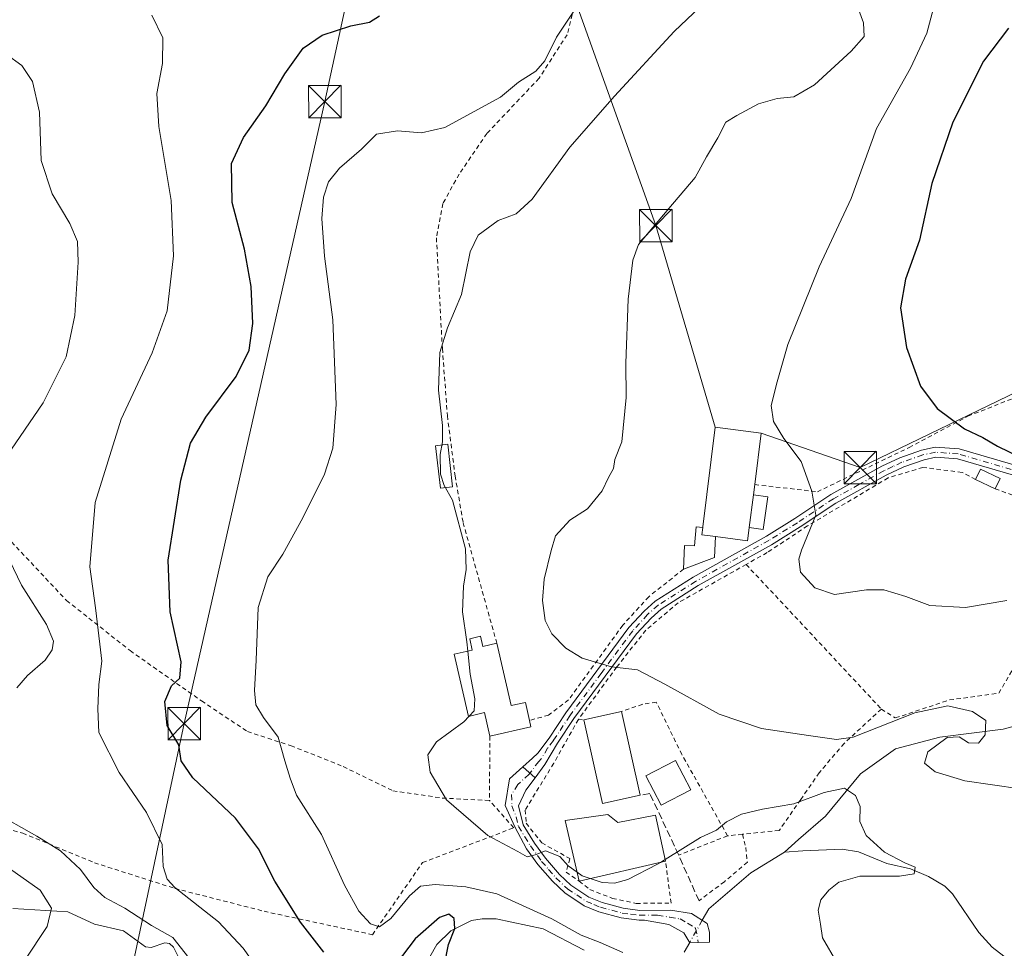
# Model space of a CAD drawing. Units: metres. Extents: x 613425 to 616851, y 4780268 to 4782644.
# Drawn here: x 615435 to 615662, y 4780382 to 4780597 of the extents above; entities that cross this region are included whole.
import ezdxf

# ---------------------------------------------------------------- set-up
doc = ezdxf.new("R2010")
doc.units = ezdxf.units.M
doc.header["$MEASUREMENT"] = 0
for name, pattern in [('DGN Style 2', [1.6480167562047852, 0.988810053722871, -0.6592067024819142]), ('DGN Style 3', [2.307223458686699, 1.648016756204785, -0.6592067024819142]), ('DGN Style 4', [2.6384748266838614, 1.318413404963828, -0.6592067024819142, 0.001648016756204785, -0.6592067024819142])]:
    doc.linetypes.add(name, pattern=pattern)
for name, color, linetype, lineweight in [('Alambrada', 7, 'DGN Style 2', 0), ('Camino Cxs', 7, 'Continuous', 0), ('Camino eje', 30, 'DGN Style 4', 13), ('Corriente natural lineal', 142, 'Continuous', 13), ('Corriente natural lineal oculto', 9, 'DGN Style 4', 13), ('Curva de nivel maestra', 30, 'Continuous', 30), ('Curva de nivel normal', 30, 'Continuous', 0), ('Edificación Cxs', 1, 'Continuous', 13), ('Edificación ligera Cxs', 1, 'Continuous', 0), ('Entidad de ámbito territorial', 7, 'Continuous', 0), ('Estanque Cxs', 5, 'Continuous', 0), ('Muro lineal', 1, 'DGN Style 3', 13), ('Pista no pavimentada Cxs', 111, 'Continuous', 0), ('Pista no pavimentada eje', 91, 'DGN Style 4', 0), ('Tendido', 6, 'Continuous', 0), ('Torre de tendido puntual', 7, 'Continuous', 0), ('Valla', 7, 'DGN Style 2', 0)]:
    doc.layers.add(name, color=color, linetype=linetype, lineweight=lineweight)

# ---------------------------------------------------------------- blocks, each defined once
blk = doc.blocks.new('5TTEND')
at = {"layer": 'Entidad de ámbito territorial', "color": 7, "linetype": 'Continuous', "lineweight": 0}
for p, q in [((-0.375, 0.3754), (0.375, -0.3746)), ((0.3720000000000001, 0.3784000000000001), (-0.3720000000000001, -0.3776))]:
    blk.add_line(p, q, dxfattribs=at)
at = {"layer": 'Entidad de ámbito territorial', "color": 7, "linetype": 'Continuous', "lineweight": 0, "flags": 128}
blk.add_lwpolyline([(-0.375, -0.3746), (0.375, -0.3746), (0.375, 0.3754), (-0.375, 0.3754), (-0.3720000000000001, -0.3776)], dxfattribs=at)

msp = doc.modelspace()

# ---------------------------------------------------------------- linework, layer by layer
at = {"layer": 'Alambrada', "color": 7, "linetype": 'DGN Style 2', "lineweight": 0, "extrusion": (-0.7281515661699378, -0.6839332998293668, 0.04506149208337734), "elevation": -3717751.920523878, "flags": 128}
msp.add_lwpolyline([(-3062987.509791552, 168217.649790606), (-3062970.176900329, 168217.4489866323), (-3062941.699033317, 168215.4162217804)], dxfattribs=at)
at = {"layer": 'Alambrada', "color": 7, "linetype": 'DGN Style 2', "lineweight": 0, "extrusion": (-0.1854815606533094, 0.01752581685817321, 0.9824914434238431), "elevation": -29889.58921961029, "flags": 128}
msp.add_lwpolyline([(-4817142.576168841, 160382.0127153354), (-4817142.576168841, 160383.3111049577)], dxfattribs=at)
at = {"layer": 'Alambrada', "color": 7, "linetype": 'DGN Style 2', "lineweight": 0, "extrusion": (-0.001478179818236607, -0.1835406606279117, 0.9830110075073905), "elevation": -877807.3205744694, "flags": 128}
msp.add_lwpolyline([(577024.6300992315, 4704031.576484561), (577024.6300992315, 4704016.418482157)], dxfattribs=at)
at = {"layer": 'Alambrada', "color": 7, "linetype": 'DGN Style 2', "lineweight": 0, "extrusion": (0.5080152391307107, 0.1997056372498141, 0.8378771838769763), "elevation": 1267835.306987807, "flags": 128}
msp.add_lwpolyline([(4223769.414199572, -1945155.231150256), (4223769.414199572, -1945140.714392325)], dxfattribs=at)
at = {"layer": 'Alambrada', "color": 7, "linetype": 'DGN Style 2', "lineweight": 0, "extrusion": (0.2561481032822309, 0.02747095611671205, 0.9662471194031832), "elevation": 289499.718642925, "flags": 128}
msp.add_lwpolyline([(4687507.11882604, -1083853.316323262), (4687507.11882604, -1083849.725333146)], dxfattribs=at)
at = {"layer": 'Alambrada', "color": 7, "linetype": 'DGN Style 2', "lineweight": 0}
for points in [[(615604.7100999998, 4780489.4001, 522.9615000000049), (615619.2100999998, 4780487.720100001, 520.3377999999939), (615640.4200999998, 4780497.970100001, 525.1021000000037), (615654.0100999996, 4780505.220100001, 530.8029999999999), (615670.2600999996, 4780511.590100001, 534.3319000000047), (615689.7801000001, 4780517.6801, 550.0350999999937), (615689.4401000004, 4780538.970100001, 543.4311000000016), (615691.2401000002, 4780551.2501, 544.3515000000043), (615698.0100999996, 4780565.050100001, 547.0056999999942), (615705.3300999999, 4780590.2501, 547.167100000006), (615709.6101000002, 4780618.030099999, 543.7314999999944), (615681.4200999998, 4780621.8101, 532.9330999999949), (615664.8901000004, 4780623.7601, 527.9787000000069)], [(615565.3501000004, 4780609.360099999, 519.0564000000013), (615561.3201000001, 4780593.520099999, 510.6140000000014), (615554.8201000001, 4780583.4301, 509.8407000000007), (615542.7600999996, 4780570.6601, 510.6496999999945), (615536.3300999999, 4780561.2601, 513.0788999999932), (615532.5500999996, 4780554.420100001, 510.1910000000062), (615531.0701000001, 4780546.5001, 512.9904999999999), (615532.4501, 4780520.9001, 510.641499999998), (615533.6201, 4780505.3301, 511.3307000000059), (615535.3901000004, 4780491.4101, 511.9900999999954), (615537.2600999996, 4780480.5601, 511.6915000000009), (615545.0500999996, 4780452.690099999, 512.7655999999988)], [(615394.3701, 4780586.690099999, 495.078800000003), (615389.3201000001, 4780569.140100001, 486.5593999999983), (615384.7100999998, 4780560.9301, 477.2168999999994), (615377.3000999996, 4780547.2601, 477.6779999999999), (615381.1501000002, 4780543.350099999, 478.5676999999997), (615388.6700999998, 4780533.9001, 481.7926000000007), (615399.6700999998, 4780518.460100001, 484.5265000000073), (615412.9101, 4780500.9901, 487.1266000000033), (615421.1401000004, 4780491.630100001, 489.0660000000062), (615432.7801000001, 4780476.130100001, 492.0773000000045), (615445.5100999996, 4780462.5601, 497.8448999999965), (615460.1901000004, 4780450.970100001, 504.1364999999933), (615476.7301000003, 4780439.340100001, 504.595100000006), (615487.3400999998, 4780432.2401, 505.1012999999948), (615497.4401000004, 4780428.950099999, 506.4548999999971), (615509.5100999996, 4780424.130100001, 507.6679000000004), (615521.0100999996, 4780418.520099999, 508.8251000000019), (615532.4301000005, 4780416.840100001, 510.2866000000067), (615543.3400999998, 4780416.270099999, 512.0222000000067)], [(615655.8201000001, 4780490.540100001, 523.6297999999952), (615652.6801000005, 4780492.210100001, 523.6765000000014), (615643.6201, 4780493.380100001, 524.6071999999986), (615635.5500999996, 4780490.9301, 522.3371000000043), (615616.9200999998, 4780479.8201, 520.2482000000019), (615607.5701000001, 4780473.640100001, 519.5954999999958), (615602.7200999996, 4780470.9001, 519.3280999999988)], [(615660.3501000004, 4780488.4301, 524.118100000007), (615667.3701, 4780485.850099999, 525.9118000000017), (615671.8501000004, 4780484.190099999, 525.2393000000011), (615672.5301000001, 4780478.720100001, 524.648000000001)], [(615634.0100999996, 4780437.440099999, 517.0967999999993), (615637.2401000002, 4780435.380100001, 517.3372999999992), (615649.7600999996, 4780439.550100001, 518.2081000000035), (615661.1901000004, 4780441.120100001, 520.7860999999976), (615666.0100999996, 4780449.4101, 519.7891999999993), (615670.6201, 4780460.970100001, 519.9354000000021), (615671.9700999996, 4780471.170100001, 521.3411000000051), (615672.5301000001, 4780478.720100001, 524.648000000001)], [(615602.7200999996, 4780470.9001, 519.3280999999988), (615587.0201000003, 4780462.050100001, 517.8689000000013), (615579.5301000001, 4780455.700099999, 516.8233000000037), (615572.7901, 4780447.1801, 515.2504999999946), (615563.9200999998, 4780435.040100001, 514.1401999999945)], [(615588.2401000002, 4780469.800100001, 518.9297999999981), (615580.1901000004, 4780463.4301, 517.3080000000045), (615574.1901000004, 4780456.840100001, 516.5861000000004), (615561.6501000002, 4780439.5601, 513.857799999998), (615557.0301000001, 4780436.050100001, 513.0648999999976), (615552.6101000002, 4780434.790100001, 512.8068000000058)], [(615598.4401000004, 4780408.100099999, 510.1848999999929), (615587.8701, 4780426.9001, 513.6634000000049), (615581.9401000004, 4780439.020099999, 514.5424000000058), (615578.8000999996, 4780438.540100001, 514.3173999999999), (615573.9200999998, 4780436.880100001, 514.1508000000031)], [(615634.0100999996, 4780437.440099999, 517.0967999999993), (615625.4001000002, 4780429.5001, 515.0810000000056), (615619.6401000004, 4780422.710100001, 512.6327000000019), (615615.3501000004, 4780416.5001, 516.1006999999954), (615610.3701, 4780409.340100001, 513.6144999999962), (615601.8901000004, 4780408.470100001, 509.2597999999998)], [(615563.9200999998, 4780435.040100001, 514.1401999999945), (615558.2100999998, 4780424.890100001, 513.781799999997), (615551.6001000004, 4780414.0701, 512.2078000000038), (615551.8601000002, 4780411.020099999, 512.2942000000039), (615555.4401000004, 4780406.470100001, 512.0794000000024), (615561.9401000004, 4780402.8201, 514.645399999994), (615561.0601000005, 4780399.6801, 515.0956000000006), (615564.1001000004, 4780397.600099999, 516.8702000000048)], [(615407.6700999998, 4780415.9901, 489.192200000005), (615435.3601000002, 4780408.7301, 490.5849000000017), (615451.9501, 4780401.880100001, 494.0237999999954), (615470.5800999999, 4780395.9101, 495.2026999999944), (615491.1901000004, 4780390.640100001, 499.903999999995), (615516.2801000001, 4780385.220100001, 504.8957999999984), (615527.8501000004, 4780401.9001, 507.430600000007), (615548.9600999998, 4780409.960100001, 512.7133000000031), (615543.3400999998, 4780416.270099999, 512.0222000000067)], [(615601.8901000004, 4780408.470100001, 509.2597999999998), (615602.6501000002, 4780405.420100001, 508.4373999999953), (615603.0100999996, 4780402.0001, 507.7599999999948), (615597.6901000004, 4780397.4801, 507.3822999999975), (615591.8300999999, 4780393.050100001, 508.2277999999933)]]:
    msp.add_polyline3d(points, dxfattribs=at)
at = {"layer": 'Camino Cxs', "color": 7, "linetype": 'Continuous', "lineweight": 0, "extrusion": (-0.050488774106429, 0.04589694549683799, 0.9976694613364139), "elevation": 188839.8538653057, "flags": 128}
msp.add_lwpolyline([(-3951349.880647944, -2753635.834747967), (-3951349.880647944, -2753639.680434304)], dxfattribs=at)
at = {"layer": 'Camino Cxs', "color": 7, "linetype": 'Continuous', "lineweight": 0}
msp.add_polyline3d([(615553.9101, 4780421.5087, 512.8659999999945), (615551.7901, 4780418.640100001, 512.4426999999996), (615550.1001000004, 4780415.0101, 512.0984999999928), (615551.1300999997, 4780410.630100001, 512.3729000000021), (615553.7701000003, 4780406.380100001, 512.1024000000034), (615556.3000999996, 4780402.9001, 511.7597999999998), (615559.5401, 4780399.140100001, 514.1558999999979), (615562.1700999998, 4780396.6801, 515.9407999999967), (615566.3400999998, 4780393.920100001, 515.3788999999961), (615569.4001000002, 4780392.640100001, 517.0304000000033), (615574.2600999996, 4780391.350099999, 517.4189999999944), (615578.1401000004, 4780390.850099999, 516.619399999996), (615585.2500999998, 4780390.9101, 513.1845999999932), (615590.0500999996, 4780390.140100001, 508.6144000000059), (615593.7401000002, 4780387.840100001, 507.1272999999928), (615594.2401000002, 4780385.800100001, 507.1083000000072), (615594.2401000002, 4780383.4801, 507.0899999999965), (615591.6633000001, 4780383.426899999, 506.9707999999956), (615589.7401000002, 4780383.3301, 506.946299999996), (615588.3400999998, 4780385.6501, 507.5148999999947), (615584.8800999997, 4780387.5701, 509.3910000000033), (615579.2401000002, 4780388.600099999, 512.3850999999995), (615578.0100999996, 4780388.590100001, 512.3984000000055), (615573.8201000001, 4780389.120100001, 513.4986999999965), (615568.6700999998, 4780390.4901, 513.4907999999997), (615565.2701000003, 4780391.920100001, 513.3062999999966), (615560.7600999996, 4780394.9001, 513.226999999999), (615557.9001000002, 4780397.5701, 513.295100000003), (615554.5301000001, 4780401.4901, 511.249100000001), (615551.8901000004, 4780405.120100001, 511.9091999999946), (615549.1948999995, 4780410.194900001, 512.6153999999951), (615547.0100999996, 4780415.120100001, 511.8264000000054), (615547.9700999996, 4780421.3201, 512.1184999999969), (615551.0711000003, 4780424.089500001, 512.6036000000023)], close=True, dxfattribs=at)
msp.add_polyline3d([(615553.9101, 4780421.5087, 512.8659999999945), (615551.7901, 4780418.640100001, 512.4426999999996), (615550.1001000004, 4780415.0101, 512.0984999999928), (615551.1300999997, 4780410.630100001, 512.3729000000021), (615553.7701000003, 4780406.380100001, 512.1024000000034), (615556.3000999996, 4780402.9001, 511.7597999999998), (615559.5401, 4780399.140100001, 514.1558999999979), (615562.1700999998, 4780396.6801, 515.9407999999967), (615566.3400999998, 4780393.920100001, 515.3788999999961), (615569.4001000002, 4780392.640100001, 517.0304000000033), (615574.2600999996, 4780391.350099999, 517.4189999999944), (615578.1401000004, 4780390.850099999, 516.619399999996), (615585.2500999998, 4780390.9101, 513.1845999999932), (615590.0500999996, 4780390.140100001, 508.6144000000059), (615593.7401000002, 4780387.840100001, 507.1272999999928), (615594.2401000002, 4780385.800100001, 507.1083000000072), (615594.2401000002, 4780383.4801, 507.0899999999965), (615591.6633000001, 4780383.426899999, 506.9707999999956), (615589.7401000002, 4780383.3301, 506.946299999996), (615588.3400999998, 4780385.6501, 507.5148999999947), (615584.8800999997, 4780387.5701, 509.3910000000033), (615579.2401000002, 4780388.600099999, 512.3850999999995), (615578.0100999996, 4780388.590100001, 512.3984000000055), (615573.8201000001, 4780389.120100001, 513.4986999999965), (615568.6700999998, 4780390.4901, 513.4907999999997), (615565.2701000003, 4780391.920100001, 513.3062999999966), (615560.7600999996, 4780394.9001, 513.226999999999), (615557.9001000002, 4780397.5701, 513.295100000003), (615554.5301000001, 4780401.4901, 511.249100000001), (615551.8901000004, 4780405.120100001, 511.9091999999946), (615549.1948999995, 4780410.194900001, 512.6153999999951), (615547.0100999996, 4780415.120100001, 511.8264000000054), (615547.9700999996, 4780421.3201, 512.1184999999969), (615551.0711000003, 4780424.089500001, 512.6036000000023)], dxfattribs=at)
at = {"layer": 'Camino eje', "color": 30, "linetype": 'DGN Style 4', "lineweight": 13}
msp.add_polyline3d([(615552.7172999998, 4780422.5931, 512.6836000000039), (615552.5450999998, 4780422.360099999, 512.6447999999946), (615549.8800999997, 4780419.9801, 512.2734000000055), (615548.4833000004, 4780417.664100001, 512.0228000000062), (615548.5551000005, 4780415.065099999, 511.9380999999995), (615549.5351, 4780412.485099999, 511.9413999999961), (615550.0500999996, 4780410.295100001, 512.5139000000054), (615551.5100999996, 4780407.8751, 512.6943000000028), (615552.8300999999, 4780405.7501, 511.9573999999994), (615555.4151, 4780402.1951, 511.5535999999993), (615557.0351, 4780400.315099999, 512.1892999999982), (615558.7200999996, 4780398.3551, 513.7497000000003), (615561.4650999998, 4780395.790100001, 514.5595999999932), (615563.5500999996, 4780394.4101, 514.4045000000042), (615565.8051000005, 4780392.920100001, 514.6420000000071), (615567.5050999997, 4780392.2051, 515.2308000000048), (615569.0351, 4780391.565099999, 515.3450000000012), (615574.0401, 4780390.235099999, 515.4499000000069), (615575.9801000003, 4780389.985099999, 515.0255999999936), (615578.0751, 4780389.720100001, 514.5103999999993), (615582.2451, 4780389.755100001, 514.3711000000039), (615585.0651000004, 4780389.2401, 511.354800000001), (615587.4650999998, 4780388.8551, 509.1312999999937), (615589.1951000001, 4780387.895099999, 507.9863000000041), (615591.0401, 4780386.745100001, 507.3162000000011), (615591.6633000001, 4780383.426899999, 506.9707999999956)], dxfattribs=at)
at = {"layer": 'Corriente natural lineal', "color": 142, "linetype": 'Continuous', "lineweight": 13}
for points in [[(615741.6808000002, 4780464.800200001, 527.4063000000025), (615733.7200999996, 4780467.140100001, 525.5078000000067), (615722.8400999998, 4780459.8101, 522.3524000000034), (615706.1201, 4780449.090100001, 519.8439000000071), (615693.9901000002, 4780444.590100001, 519.0458999999975), (615682.3000999996, 4780438.270099999, 518.7902999999933), (615662.1801000005, 4780432.7601, 515.8086000000039), (615647.5500999996, 4780430.9101, 514.2991000000038), (615637.3101000005, 4780428.2501, 513.2936999999947), (615629.1601, 4780422.460100001, 511.8263000000007), (615621.0601000005, 4780412.630100001, 509.3325999999943), (615614.8701, 4780407.220100001, 508.6915000000009), (615611.5701000001, 4780404.3301, 508.3120999999956)], [(615611.5701000001, 4780404.3301, 508.3120999999956), (615603.8300999999, 4780399.530099999, 507.8349000000017), (615594.0900999998, 4780391.200099999, 507.4842999999965), (615592.5888, 4780388.557700001, 507.3730000000069)], [(615669.0378999999, 4780375.106699999, 515.2329000000027), (615659.6642000005, 4780382.350600001, 512.6978999999993), (615656.5414000005, 4780385.747099999, 512.0769), (615650.4732999997, 4780394.704800001, 511.0265000000073), (615648.6743999999, 4780396.4703, 510.8049000000028), (615644.8803000003, 4780398.668099999, 510.5724000000046), (615640.7796999998, 4780400.4253, 510.4731000000029), (615635.3019000003, 4780401.724300001, 510.125199999995), (615628.7323000003, 4780404.408199999, 509.4226000000053), (615624.9617999997, 4780405.002599999, 509.0090000000055), (615615.8326000003, 4780404.66, 508.4838000000018), (615611.5701000001, 4780404.3301, 508.3120999999956)], [(615472.1390000005, 4780378.623400001, 487.9980000000069), (615470.2768999999, 4780382.336999999, 489.1312000000034), (615469.3471999997, 4780383.178400001, 489.2896999999939), (615468.2224000003, 4780383.332699999, 489.011599999998), (615465.0763999998, 4780382.251800001, 487.6582999999956), (615463.7717000004, 4780382.412900001, 487.4247000000032), (615458.6754999999, 4780386.1304, 487.8203000000067), (615451.9645999996, 4780387.639599999, 486.7102000000014), (615445.8053000001, 4780390.5119, 485.9081000000006), (615433.1133000003, 4780391.312899999, 482.5090000000055)], [(615565.2805000005, 4780381.601700001, 504.9150999999983), (615555.7948000003, 4780386.5363, 504.2609999999986), (615544.8669999996, 4780388.860400001, 502.4836000000069), (615541.6744999997, 4780388.919500001, 501.9182000000001), (615539.2029999997, 4780388.4932, 501.366599999994), (615534.3925999999, 4780386.1173, 500.3773999999976), (615531.1607999997, 4780382.984099999, 499.4043999999994), (615529.5846999995, 4780380.125700001, 498.7868000000017)], [(615589.6776000002, 4780383.433700001, 506.9012999999978), (615588.3800999997, 4780381.1501, 506.6015000000043)]]:
    msp.add_polyline3d(points, dxfattribs=at)
at = {"layer": 'Corriente natural lineal oculto', "color": 9, "linetype": 'DGN Style 4', "lineweight": 13, "extrusion": (-0.03941310475277071, -0.06937096343769335, 0.9968120568118513), "elevation": -355376.8195178773, "flags": 128}
msp.add_lwpolyline([(-1826218.221972605, 4446313.481670689), (-1826218.221972605, 4446307.569567651)], dxfattribs=at)
at = {"layer": 'Curva de nivel maestra', "color": 30, "linetype": 'Continuous', "lineweight": 30, "flags": 128}
for points, elevation in [([(615505, 4780381.200099999), (615499.6100000005, 4780388.0801), (615493.6699999999, 4780397.5801), (615489.9199999999, 4780405.100099999), (615484.6200000001, 4780412.190099999), (615474.7199999997, 4780421.5001), (615472.04, 4780425.4901), (615471.4500000002, 4780429.1801), (615468.75, 4780433.670100001), (615468.25, 4780439.1601), (615469.75, 4780442.800100001), (615471.7199999997, 4780444.5601), (615472.0599999996, 4780448.340100001), (615469.4600000001, 4780459.9801), (615469.0199999996, 4780471.9001), (615471.9699999997, 4780490.450099999), (615474.2000000002, 4780499.0001), (615477.7300000006, 4780504.9901), (615484.7199999997, 4780514.4101), (615487.7400000002, 4780520.540100001), (615488.5800000001, 4780526.6801), (615488.2400000002, 4780535.2501), (615486.6500000004, 4780543.880100001), (615483.8099999996, 4780554.690099999), (615483.6600000003, 4780563.670100001), (615486.4500000002, 4780569.690099999), (615491.5899999999, 4780577.0601), (615496.0099999999, 4780584.4801), (615500.2599999999, 4780590.420100001), (615504.6799999997, 4780593.4001), (615511.2599999999, 4780595.5601), (615515.5999999996, 4780596.440099999), (615517.8899999997, 4780597.880100001)], 500), ([(615663.4500000002, 4780595.0101), (615657.6299999999, 4780587.420100001), (615650.5199999996, 4780573.270099999), (615645.6900000004, 4780559.090100001), (615642.7999999998, 4780546.0001), (615639.5599999996, 4780536.9101), (615638.4100000003, 4780530.340100001), (615639.8600000005, 4780521.1501), (615643.0499999998, 4780512.190099999), (615646.9400000004, 4780507.030099999), (615653.2800000003, 4780502.300100001), (615657.5199999996, 4780500.280099999), (615660.8600000005, 4780498.3101), (615668.8300000001, 4780494.4101)], 525), ([(615532.9500000002, 4780378.220100001), (615533.8799999999, 4780382.9101), (615535.3099999996, 4780386.6801), (615535.1600000003, 4780388.960100001), (615533.9600000001, 4780389.940099999), (615531.79, 4780389.1601), (615526.1399999997, 4780384.290100001), (615520.3300000001, 4780376.550100001)], 500)]:
    msp.add_lwpolyline(points, dxfattribs=dict(at, elevation=elevation))
at = {"layer": 'Curva de nivel normal', "color": 30, "linetype": 'Continuous', "lineweight": 0, "flags": 128}
for points, elevation in [([(615538.3092, 4780450.847800001), (615538.0899999999, 4780452.980000001), (615537.1399999997, 4780459.980000001), (615537.3499999996, 4780465.869999999), (615537.9900000002, 4780469.720000001), (615537.8300000001, 4780474.49), (615534.79, 4780485.82), (615532.9000000004, 4780489.15), (615532.04, 4780491.800000001), (615531.9199999999, 4780496.359999999), (615532.5, 4780499.26), (615532.5, 4780503.039999999), (615531.5800000001, 4780511.24), (615531.8499999996, 4780519.970000001), (615533.6200000001, 4780525.66), (615536.8600000005, 4780533.359999999), (615538.8799999999, 4780543.27), (615540.7300000006, 4780547.109999999), (615545.3899999997, 4780550.52), (615549.54, 4780552.029999999), (615553.25, 4780555.470000001), (615561.9199999999, 4780567.5), (615572.25, 4780579.300000001), (615586.0899999999, 4780594.26), (615606.9100000003, 4780614.100000001)], 510), ([(615574.1799999997, 4780381.060000001), (615568.9400000004, 4780383.430000001), (615564.5599999996, 4780385.140000001), (615557.7999999998, 4780388.850000001), (615545.0300000003, 4780394.66), (615537.8499999996, 4780396.27), (615530.7599999999, 4780396.869999999), (615527.4299999997, 4780396.42), (615524.8399999999, 4780394.199999999), (615520.5199999996, 4780388.939999999), (615517.9299999997, 4780387.039999999), (615515.79, 4780387.730000001), (615513.0899999999, 4780390.630000001), (615509.8399999999, 4780396.699999999), (615504.5099999999, 4780408.430000001), (615498.7199999997, 4780417.529999999), (615497.2699999996, 4780421.42), (615495.9699999997, 4780425.49), (615494.4600000001, 4780430.939999999), (615491.0999999996, 4780435.470000001), (615489.3200000003, 4780438.42), (615488.9600000001, 4780441.699999999), (615489.3899999997, 4780448.730000001), (615489.8200000003, 4780460.970000001), (615492.0800000001, 4780468.060000001), (615495.5700000003, 4780473.32), (615500.1900000004, 4780481.730000001), (615505.1900000004, 4780491.82), (615507.1200000001, 4780497.850000001), (615507.8499999996, 4780507.960000001), (615507.0800000001, 4780527.52), (615505.2000000002, 4780542.230000001), (615504.5800000001, 4780550.980000001), (615504.9299999997, 4780555.9), (615506.0800000001, 4780559.480000001), (615508.6799999997, 4780562.66), (615513.75, 4780567), (615517.2000000002, 4780570.529999999), (615522.0599999996, 4780571.279999999), (615527.6299999999, 4780570.789999999), (615533.0599999996, 4780572.050000001), (615545.9199999999, 4780579.09), (615550.04, 4780582.57), (615554.0999999996, 4780585.100000001), (615556.1299999999, 4780587.470000001), (615558.8700000001, 4780592.939999999), (615566.6399999997, 4780604.689999999)], 505), ([(615666.0999999996, 4780418.939999999), (615653.29, 4780420.800000001), (615646.4500000002, 4780422.9), (615644, 4780424.9), (615644.79, 4780427.52), (615649.25, 4780430.84), (615652.0199999996, 4780431.02), (615654.1799999997, 4780429.630000001), (615656.5199999996, 4780429.52), (615658.0300000003, 4780431.49), (615658.1900000004, 4780434.789999999), (615655.1299999999, 4780436.9), (615649.4199999999, 4780438.15), (615641.7699999996, 4780436.58), (615627.4800000006, 4780430.930000001), (615623.6200000001, 4780430.41), (615617.1500000004, 4780431.310000001), (615606.3200000003, 4780432.960000001), (615596.5199999996, 4780436.27), (615583.9199999999, 4780443.180000001), (615577.5899999999, 4780446.539999999), (615571.5899999999, 4780447.24), (615564.7999999998, 4780449.210000001), (615561.0199999996, 4780451.52), (615557.7599999999, 4780454.869999999), (615556.2599999999, 4780457.939999999), (615555.6299999999, 4780462.539999999), (615555.9800000006, 4780467.52), (615557.6399999997, 4780474.100000001), (615558.6100000005, 4780477.57), (615561.9500000002, 4780481.15), (615566.0300000003, 4780483.76), (615569.4199999999, 4780487.92), (615570.8899999997, 4780491.01), (615572.0499999998, 4780493.15), (615572.3700000001, 4780495.189999999), (615573.9699999997, 4780499.310000001), (615574.9900000002, 4780509.52), (615574.9299999997, 4780517.480000001), (615575.4199999999, 4780532.27), (615576.54, 4780541.32), (615577.8300000001, 4780544.949999999), (615584.8600000005, 4780553.26), (615590.9000000004, 4780560.470000001), (615593.5300000003, 4780565.24), (615596.1900000004, 4780569.66), (615598.0199999996, 4780573.300000001), (615600.5800000001, 4780574.83), (615605.5800000001, 4780577.49), (615609.9100000003, 4780578.789999999), (615613.7800000003, 4780579.17), (615618.54, 4780581.939999999), (615627.0199999996, 4780589.680000001), (615630.0199999996, 4780593.130000001), (615629.8600000005, 4780596.27), (615627.3899999997, 4780603.029999999)], 515), ([(615491.8499999996, 4780374.41), (615486.3300000001, 4780382.130000001), (615480.6399999997, 4780388.16), (615470.5800000001, 4780396.109999999), (615468.7699999996, 4780398.08), (615467.8600000005, 4780401.01), (615467.6299999999, 4780406.08), (615464.0300000003, 4780413.480000001), (615457.6600000003, 4780422.77), (615452.9699999997, 4780432), (615452.7800000003, 4780437.480000001), (615452.9699999997, 4780443.16), (615453.6399999997, 4780448.49), (615453.1900000004, 4780452.49), (615452.2400000002, 4780460.83), (615450.8600000005, 4780470.350000001), (615452.0999999996, 4780485.279999999), (615458.1799999997, 4780504.550000001), (615465.3300000001, 4780519.91), (615468.8099999996, 4780529.600000001), (615470.2199999997, 4780542.32), (615469.7300000006, 4780555.17), (615466.8499999996, 4780572.300000001), (615466.4000000004, 4780579.930000001), (615467.6699999999, 4780586.83), (615467.79, 4780592.82), (615465.2000000002, 4780598.02)], 495), ([(615646.0599999996, 4780599.67), (615644.5099999999, 4780593.859999999), (615640.79, 4780585.779999999), (615632.8700000001, 4780571.810000001), (615626.9900000002, 4780555.640000001), (615619.6299999999, 4780539.810000001), (615612.3499999996, 4780521.82), (615609.8899999997, 4780513.17), (615608.5, 4780507.710000001), (615609.0599999996, 4780503.970000001), (615611.4600000001, 4780500.039999999), (615615.4699999997, 4780494.710000001), (615617.9500000002, 4780487.859999999), (615618.8200000003, 4780482.279999999), (615615.5300000003, 4780474.189999999), (615614.9100000003, 4780472.130000001), (615615.2999999998, 4780469.16), (615618.6299999999, 4780465.52), (615623.1699999999, 4780463.980000001), (615630.5999999996, 4780465.050000001), (615634.5800000001, 4780465.039999999), (615639.6799999997, 4780463.480000001), (615645.2000000002, 4780461.430000001), (615653.4400000004, 4780460.91), (615663.0300000003, 4780462.57)], 520), ([(615431.6100000005, 4780495.890000001), (615440.0800000001, 4780508.34), (615445.4100000003, 4780518.980000001), (615447.4400000004, 4780528.52), (615448.2300000006, 4780540.859999999), (615448.0499999998, 4780545.689999999), (615446.2400000002, 4780549.82), (615442.1600000003, 4780556.67), (615439.6600000003, 4780564.390000001), (615439.2400000002, 4780575.619999999), (615437.6200000001, 4780582.66), (615435.1500000004, 4780586.390000001), (615431.5, 4780589.039999999)], 490), ([(615434.04, 4780442.33), (615436.5, 4780445.220000001), (615440.5700000003, 4780448.789999999), (615442.2100000001, 4780451.16), (615442.5, 4780453.189999999), (615440.8399999999, 4780457.01), (615435.0599999996, 4780466.130000001), (615432.3200000003, 4780471.92)], 490), ([(615538.6157000001, 4780435.762499999), (615539.7800000003, 4780437.01), (615539.9600000001, 4780439.789999999), (615538.8600000005, 4780445.49), (615538.3092, 4780450.847800001)], 510), ([(615563.6151999999, 4780399.710100001), (615561.5800000001, 4780401.180000001), (615559.6299999999, 4780403.310000001), (615556.29, 4780404.600000001), (615553.9199999999, 4780403.680000001), (615552.0999999996, 4780403.230000001), (615549.9400000004, 4780404.480000001), (615542.9600000001, 4780408.199999999), (615533.3899999997, 4780416.42), (615529.5999999996, 4780422.82), (615529.0599999996, 4780426.83), (615531.1200000001, 4780429.83), (615537.4000000004, 4780434.460000001), (615538.6157000001, 4780435.762499999)], 510), ([(615623.6799999997, 4780378.789999999), (615620.3700000001, 4780384.52), (615619.9600000001, 4780387.689999999), (615619.4199999999, 4780390.880000001), (615620.0300000003, 4780393.25), (615621.8899999997, 4780395.52), (615624.2000000002, 4780397.380000001), (615629.0599999996, 4780398.779999999), (615638.2000000002, 4780398.779999999), (615641.6299999999, 4780399.310000001), (615641.7999999998, 4780400.859999999), (615639.4299999997, 4780401.83), (615634.7599999999, 4780404.279999999), (615630.5, 4780408.16), (615629.0300000003, 4780411.390000001), (615629.1200000001, 4780414.890000001), (615628.04, 4780417.460000001), (615625.5199999996, 4780419.100000001), (615620.79, 4780418.100000001), (615613.7999999998, 4780415.480000001), (615606.5199999996, 4780414.279999999), (615601.6699999999, 4780413.08), (615598.1900000004, 4780411.300000001), (615595.9000000004, 4780409.439999999), (615592.1900000004, 4780407.74), (615583.9926000005, 4780402.615599999)], 510), ([(615473.8200000003, 4780379.869999999), (615470.0999999996, 4780384.57), (615465.1500000004, 4780387.380000001), (615459.0199999996, 4780391.359999999), (615454.3899999997, 4780393.810000001), (615451.8099999996, 4780396.119999999), (615448.7400000002, 4780400.34), (615444.1399999997, 4780404.619999999), (615438.6100000005, 4780408.01), (615428.4400000004, 4780413.699999999)], 490), ([(615582.9130999995, 4780401.9408), (615582.2400000002, 4780401.52), (615575.3600000005, 4780397.960000001), (615572.25, 4780397.180000001), (615569.3899999997, 4780397.26), (615566.6829000004, 4780398.195900001)], 510), ([(615583.9926000005, 4780402.615599999), (615582.9130999995, 4780401.9408)], 510), ([(615428.5099999999, 4780370.59), (615435.8700000001, 4780379.33), (615441.0599999996, 4780387.15), (615442.0099999999, 4780391.33), (615439.3700000001, 4780395.5), (615432.3099999996, 4780400.560000001)], 485), ([(615566.6829000004, 4780398.195900001), (615564.8200000003, 4780398.84), (615563.6151999999, 4780399.710100001)], 510)]:
    msp.add_lwpolyline(points, dxfattribs=dict(at, elevation=elevation))
at = {"layer": 'Edificación Cxs', "color": 1, "linetype": 'Continuous', "lineweight": 13, "flags": 128}
for points, elevation in [([(615603.4501, 4780479.4001), (615603.0800999999, 4780476.4101), (615595.6401000004, 4780477.340100001), (615592.4600999998, 4780477.7501), (615592.6901000004, 4780479.470100001), (615592.7100999998, 4780479.630100001), (615595.6001000004, 4780502.6501), (615606.2100999998, 4780501.3201), (615604.7100999998, 4780489.4001), (615604.4200999998, 4780487.050100001), (615603.4600999998, 4780479.460100001)], 523.1189000000014), ([(615570.7600999996, 4780413.050100001), (615573.0100999996, 4780411.1601), (615581.7801000001, 4780412.890100001), (615584.0800999999, 4780402.210100001), (615564.1001000004, 4780397.600099999), (615560.8701, 4780411.6601)], 516.9183999999949)]:
    msp.add_lwpolyline(points, close=True, dxfattribs=dict(at, elevation=elevation))
at = {"layer": 'Edificación Cxs', "color": 1, "linetype": 'Continuous', "lineweight": 13, "extrusion": (0.008123547514449766, 0.06582874705683191, 0.9977978673241932), "elevation": 320216.3315090581, "flags": 128}
msp.add_lwpolyline([(-25478.70562194195, -4809247.412397206), (-25478.70562194183, -4809245.039345424)], dxfattribs=at)
at = {"layer": 'Edificación Cxs', "color": 1, "linetype": 'Continuous', "lineweight": 13, "extrusion": (-0.01248359686251251, -0.09869843770404436, 0.9950390837570929), "elevation": -478991.036965643, "flags": 128}
msp.add_lwpolyline([(10871.22420995508, 4796081.855470104), (10871.22420995508, 4796089.544083244)], dxfattribs=at)
at = {"layer": 'Edificación Cxs', "color": 1, "linetype": 'Continuous', "lineweight": 13, "extrusion": (-0.2507303137242546, -0.215939915659088, 0.9436653340061205), "elevation": -1186150.759329605, "flags": 128}
msp.add_lwpolyline([(-3220536.629524488, 3384247.152835679), (-3220535.476341221, 3384245.77871034), (-3220533.090469304, 3384248.048570779)], dxfattribs=at)
at = {"layer": 'Edificación Cxs', "color": 1, "linetype": 'Continuous', "lineweight": 13, "extrusion": (0.0252150049680804, 0.005661100774331546, 0.999666021960576), "elevation": 43098.21346204326, "flags": 128}
msp.add_lwpolyline([(4529478.993015753, -1647252.679156618), (4529478.993015753, -1647261.629463858)], dxfattribs=at)
at = {"layer": 'Edificación Cxs', "color": 1, "linetype": 'Continuous', "lineweight": 13, "extrusion": (0.003567943034397815, -0.01602676963856505, 0.9998651971328213), "elevation": -73904.54647768757, "flags": 128}
msp.add_lwpolyline([(1639672.822681303, 4531834.003209827), (1639672.822681303, 4531814.16658258)], dxfattribs=at)
at = {"layer": 'Edificación Cxs', "color": 1, "linetype": 'Continuous', "lineweight": 13, "extrusion": (0.06167732348980611, 0.01427526507122637, 0.9979940503701813), "elevation": 106721.739274453, "flags": 128}
msp.add_lwpolyline([(4518493.627617233, -1674262.313801815), (4518493.694110332, -1674253.360716262), (4518513.519877234, -1674253.515515554)], dxfattribs=at)
at = {"layer": 'Edificación Cxs', "color": 1, "linetype": 'Continuous', "lineweight": 13, "extrusion": (-0.107797839593128, 0.2109863596864745, 0.9715268302035225), "elevation": 942744.3606442225, "flags": 128}
msp.add_lwpolyline([(-2723139.113656446, -3863530.390934756), (-2723142.634330142, -3863544.790995034), (-2723152.073819493, -3863541.433457092)], dxfattribs=at)
at = {"layer": 'Edificación Cxs', "color": 1, "linetype": 'Continuous', "lineweight": 13, "extrusion": (-0.002290468814290522, -0.000528481543424739, 0.9999972372261181), "elevation": -3419.413504356111, "flags": 128}
msp.add_lwpolyline([(615583.6493298846, 4780401.070568783), (615563.6692718946, 4780396.460568137)], dxfattribs=at)
at = {"layer": 'Edificación Cxs', "color": 1, "linetype": 'Continuous', "lineweight": 13}
for points in [[(615592.6901000004, 4780479.470100001, 522.7728000000062), (615592.7100999998, 4780479.630100001, 522.8157999999967), (615595.6001000004, 4780502.6501, 520.584600000002), (615606.2100999998, 4780501.3201, 520.9470000000001), (615604.7100999998, 4780489.4001, 522.9615000000049)], [(615603.4600999998, 4780479.460100001, 522.3540000000066), (615603.4501, 4780479.4001, 522.3340000000027), (615603.0800999999, 4780476.4101, 521.1883999999991), (615595.6401000004, 4780477.340100001, 523.0691999999982)], [(615589.9101, 4780418.7501, 513.8166999999958), (615583.0701000001, 4780415.200099999, 514.4361000000063), (615579.5601000005, 4780421.970100001, 514.4321999999956), (615586.4001000002, 4780425.520099999, 514.1413999999932), (615589.9101, 4780418.7501, 513.8166999999958)], [(615570.7600999996, 4780413.050100001, 514.2538999999961), (615573.0100999996, 4780411.1601, 514.4933000000019), (615581.7801000001, 4780412.890100001, 514.0406999999977), (615584.0800999999, 4780402.210100001, 516.918399999995)]]:
    msp.add_polyline3d(points, dxfattribs=at)
for points in [[(615578.2301000003, 4780417.520099999, 514.3919000000024), (615569.5100999996, 4780415.5701, 514.3919000000024), (615565.1901000004, 4780434.920100001, 514.3919000000024), (615573.9200999998, 4780436.880100001, 514.3919000000024)], [(615589.9101, 4780418.7501, 514.4361000000063), (615583.0701000001, 4780415.200099999, 514.4361000000063), (615579.5601000005, 4780421.970100001, 514.4361000000063), (615586.4001000002, 4780425.520099999, 514.4361000000063)]]:
    msp.add_3dface(points, dxfattribs=at)
at = {"layer": 'Edificación ligera Cxs', "color": 1, "linetype": 'Continuous', "lineweight": 0, "extrusion": (-0.1373371954025892, -0.1999324063398901, 0.9701368602697726), "elevation": -1039819.428262973, "flags": 128}
msp.add_lwpolyline([(-2199264.548843929, 4161025.494731069), (-2199264.978891681, 4161028.179035474), (-2199260.036374542, 4161029.027491696)], dxfattribs=at)
at = {"layer": 'Edificación ligera Cxs', "color": 1, "linetype": 'Continuous', "lineweight": 0, "extrusion": (-0.05942698221099124, -0.1251647944419778, 0.9903545870129508), "elevation": -634416.6255946537, "flags": 128}
msp.add_lwpolyline([(-1494203.462656042, 4538392.146561553), (-1494203.462656043, 4538389.486267215)], dxfattribs=at)
at = {"layer": 'Edificación ligera Cxs', "color": 1, "linetype": 'Continuous', "lineweight": 0, "extrusion": (-0.0881557751266937, 0.0410615200088501, 0.9952600217462644), "elevation": 142541.739738394, "flags": 128}
msp.add_lwpolyline([(-4593412.297766288, -1453393.576037399), (-4593412.297766288, -1453398.597136571)], dxfattribs=at)
at = {"layer": 'Edificación ligera Cxs', "color": 1, "linetype": 'Continuous', "lineweight": 0, "extrusion": (-0.01248359686251251, -0.09869843770404436, 0.9950390837570929), "elevation": -478991.036965643, "flags": 128}
msp.add_lwpolyline([(10871.22420995508, 4796081.855470104), (10871.22420995508, 4796089.544083244)], dxfattribs=at)
at = {"layer": 'Edificación ligera Cxs', "color": 1, "linetype": 'Continuous', "lineweight": 0, "flags": 128}
for points, elevation in [([(615592.6901000004, 4780479.470100001), (615592.4600999998, 4780477.7501), (615595.6401000004, 4780477.340100001), (615595.3701, 4780472.5001), (615588.2401000002, 4780469.800100001), (615588.4801000003, 4780475.270099999), (615590.7600999996, 4780475.1801), (615591.1700999998, 4780479.600099999)], 523.0691999999982), ([(615541.2600999996, 4780454.300100001), (615541.8000999996, 4780451.950099999), (615545.0500999996, 4780452.690099999), (615548.3601000002, 4780438.2401), (615551.6501000002, 4780438.9901), (615552.6101000002, 4780434.790100001), (615552.9401000004, 4780433.340100001), (615543.4600999998, 4780431.170100001), (615542.2200999996, 4780436.610099999), (615538.5201000003, 4780435.7401), (615535.2100999998, 4780450.140100001), (615539.3701, 4780451.090100001), (615538.7701000003, 4780453.7301)], 514.8043999999937)]:
    msp.add_lwpolyline(points, close=True, dxfattribs=dict(at, elevation=elevation))
at = {"layer": 'Edificación ligera Cxs', "color": 1, "linetype": 'Continuous', "lineweight": 0, "extrusion": (-0.2507303137242546, -0.215939915659088, 0.9436653340061205), "elevation": -1186150.759329605, "flags": 128}
msp.add_lwpolyline([(-3220536.629524488, 3384247.152835679), (-3220535.476341221, 3384245.77871034), (-3220533.090469304, 3384248.048570779)], dxfattribs=at)
at = {"layer": 'Edificación ligera Cxs', "color": 1, "linetype": 'Continuous', "lineweight": 0, "extrusion": (0.1107275760630592, -0.5595830349561607, 0.8213441610484925), "elevation": -2606480.985615807, "flags": 128}
msp.add_lwpolyline([(1531832.128252937, 3753887.194282271), (1531830.923889009, 3753881.477396691), (1531823.405404371, 3753879.937689045)], dxfattribs=at)
at = {"layer": 'Edificación ligera Cxs', "color": 1, "linetype": 'Continuous', "lineweight": 0, "extrusion": (-0.1450023534057211, 0.1399448544254229, 0.9794844333763808), "elevation": 580246.5208350943, "flags": 128}
msp.add_lwpolyline([(-3867207.153606278, -2817739.772672977), (-3867205.837679702, -2817737.709848762), (-3867208.627095009, -2817735.847004859)], dxfattribs=at)
at = {"layer": 'Edificación ligera Cxs', "color": 1, "linetype": 'Continuous', "lineweight": 0, "extrusion": (0.1912963429708193, 0.05718694178155697, 0.979864971746446), "elevation": 391633.8906708443, "flags": 128}
msp.add_lwpolyline([(4403848.392841042, -1919428.115277975), (4403846.909071382, -1919428.014106645), (4403847.545244441, -1919418.110334908)], dxfattribs=at)
at = {"layer": 'Edificación ligera Cxs', "color": 1, "linetype": 'Continuous', "lineweight": 0}
for points in [[(615604.4200999998, 4780487.050100001, 523.1189000000013), (615607.7801000001, 4780486.540100001, 520.5338000000047), (615606.6401000004, 4780478.9801, 520.2271999999939), (615603.4600999998, 4780479.460100001, 522.3540000000066)], [(615588.2401000002, 4780469.800100001, 518.9297999999981), (615588.4801000003, 4780475.270099999, 519.3752999999997), (615590.7600999996, 4780475.1801, 520.5791999999929), (615591.1700999998, 4780479.600099999, 521.4973999999929), (615592.6901000004, 4780479.470100001, 522.7728000000062)], [(615543.4600999998, 4780431.170100001, 514.8043999999937), (615542.2200999996, 4780436.610099999, 513.8852999999945), (615538.5201000003, 4780435.7401, 511.668399999995), (615535.2100999998, 4780450.140100001, 510.8847999999998), (615539.3701, 4780451.090100001, 511.9395999999979), (615538.7701000003, 4780453.7301, 511.4758000000002), (615541.2600999996, 4780454.300100001, 511.9744999999967)], [(615545.0500999996, 4780452.690099999, 512.7655999999988), (615548.3601000002, 4780438.2401, 513.4931999999973), (615551.6501000002, 4780438.9901, 512.8892000000051), (615552.6101000002, 4780434.790100001, 512.8068000000058)]]:
    msp.add_polyline3d(points, dxfattribs=at)
for points in [[(615661.4801000003, 4780490.8101, 524.486699999994), (615660.3501000004, 4780488.4301, 524.486699999994), (615655.8201000001, 4780490.540100001, 524.486699999994), (615656.9401000004, 4780492.9301, 524.486699999994)], [(615603.4600999998, 4780479.460100001, 523.1189000000013), (615604.4200999998, 4780487.050100001, 523.1189000000013), (615607.7801000001, 4780486.540100001, 523.1189000000013), (615606.6401000004, 4780478.9801, 523.1189000000013)]]:
    msp.add_3dface(points, dxfattribs=at)
at = {"layer": 'Estanque Cxs', "color": 5, "linetype": 'Continuous', "lineweight": 0}
msp.add_polyline3d([(615534.8300999999, 4780488.850099999, 510.6316999999981), (615532.0000999998, 4780488.530099999, 509.5169000000024), (615530.8701, 4780498.4001, 509.376099999994), (615533.7001, 4780498.720100001, 510.4535000000033), (615534.8300999999, 4780488.850099999, 510.6316999999981)], dxfattribs=at)
msp.add_3dface([(615534.8300999999, 4780488.850099999, 510.6316999999981), (615532.0000999998, 4780488.530099999, 509.5169000000024), (615530.8701, 4780498.4001, 509.376099999994), (615533.7001, 4780498.720100001, 510.4535000000033)], dxfattribs=at)
at = {"layer": 'Muro lineal', "color": 1, "linetype": 'DGN Style 3', "lineweight": 13}
msp.add_polyline3d([(615591.8300999999, 4780393.050100001, 508.2277999999933), (615587.1201, 4780403.6501, 518.1089999999967), (615580.4301000005, 4780417.920100001, 514.3426000000036), (615578.2301000003, 4780417.520099999, 513.8251000000018)], dxfattribs=at)
at = {"layer": 'Pista no pavimentada Cxs', "color": 111, "linetype": 'Continuous', "lineweight": 0, "extrusion": (-0.050488774106429, 0.04589694549683799, 0.9976694613364139), "elevation": 188839.8538653057, "flags": 128}
msp.add_lwpolyline([(-3951349.880647944, -2753635.834747967), (-3951349.880647944, -2753639.680434304)], dxfattribs=at)
at = {"layer": 'Pista no pavimentada Cxs', "color": 111, "linetype": 'Continuous', "lineweight": 0}
for points in [[(615682.0401, 4780486.450099999, 534.7997000000032), (615651.6001000004, 4780495.360099999, 526.592499999999), (615646.5900999998, 4780495.710100001, 530.7574000000022), (615643.9001000002, 4780495.1601, 526.5040000000008), (615639.2001, 4780493.4801, 523.0041999999958), (615635.1401000004, 4780491.5601, 522.3444000000018), (615623.5100999996, 4780485.130100001, 520.9244999999937), (615615.2301000003, 4780479.600099999, 520.0522999999957), (615608.5900999998, 4780475.470100001, 519.6263999999937), (615591.6300999997, 4780466.0001, 518.5991000000067), (615583.0701000001, 4780460.5801, 517.4124000000012), (615580.7200999996, 4780458.4801, 517.1545000000042), (615577.3800999997, 4780454.8201, 516.5791999999929), (615562.8800999997, 4780435.2401, 513.9404000000068), (615559.1101000002, 4780429.520099999, 513.6909000000014), (615556.1801000005, 4780424.5801, 513.4658000000054), (615553.9101, 4780421.5087, 512.8659999999945), (615551.0711000003, 4780424.089500001, 512.6036000000023), (615553.3000999996, 4780426.0801, 512.8157000000066), (615554.5000999998, 4780427.2401, 513.1331000000064), (615557.1501000002, 4780430.7401, 513.2445000000008), (615560.9901000002, 4780436.5601, 513.5868000000046), (615575.6001000004, 4780456.280099999, 516.6269999999931), (615579.1001000004, 4780460.120100001, 517.1420999999973), (615581.6700999998, 4780462.420100001, 517.3996999999945), (615590.4501, 4780467.9801, 518.7369999999937), (615607.4200999998, 4780477.460100001, 519.5302999999985), (615613.9801000003, 4780481.540100001, 519.7480000000069), (615622.3101000005, 4780487.100099999, 520.7339999999967), (615634.0900999998, 4780493.620100001, 522.3643000000011), (615638.3201000001, 4780495.610099999, 523.0801000000065), (615643.2801000001, 4780497.380100001, 527.4658000000054), (615646.4401000004, 4780498.030099999, 534.0050999999949), (615652.0100999996, 4780497.640100001, 527.9321000000054), (615682.8300999999, 4780488.620100001, 539.3117000000057)], [(615551.0711000003, 4780424.089500001, 512.6036000000023), (615553.3000999996, 4780426.0801, 512.8157000000066), (615554.5000999998, 4780427.2401, 513.1331000000064), (615557.1501000002, 4780430.7401, 513.2445000000008), (615560.9901000002, 4780436.5601, 513.5868000000046), (615575.6001000004, 4780456.280099999, 516.6269999999931), (615579.1001000004, 4780460.120100001, 517.1420999999973), (615581.6700999998, 4780462.420100001, 517.3996999999945), (615590.4501, 4780467.9801, 518.7369999999937), (615607.4200999998, 4780477.460100001, 519.5302999999985), (615613.9801000003, 4780481.540100001, 519.7480000000069), (615622.3101000005, 4780487.100099999, 520.7339999999967), (615634.0900999998, 4780493.620100001, 522.3643000000011), (615638.3201000001, 4780495.610099999, 523.0801000000065), (615643.2801000001, 4780497.380100001, 527.4658000000054), (615646.4401000004, 4780498.030099999, 534.0050999999949), (615652.0100999996, 4780497.640100001, 527.9321000000054), (615682.8300999999, 4780488.620100001, 539.3117000000057)], [(615682.0401, 4780486.450099999, 534.7997000000032), (615651.6001000004, 4780495.360099999, 526.592499999999), (615646.5900999998, 4780495.710100001, 530.7574000000022), (615643.9001000002, 4780495.1601, 526.5040000000008), (615639.2001, 4780493.4801, 523.0041999999958), (615635.1401000004, 4780491.5601, 522.3444000000018), (615623.5100999996, 4780485.130100001, 520.9244999999937), (615615.2301000003, 4780479.600099999, 520.0522999999957), (615608.5900999998, 4780475.470100001, 519.6263999999937), (615591.6300999997, 4780466.0001, 518.5991000000067), (615583.0701000001, 4780460.5801, 517.4124000000012), (615580.7200999996, 4780458.4801, 517.1545000000042), (615577.3800999997, 4780454.8201, 516.5791999999929), (615562.8800999997, 4780435.2401, 513.9404000000068), (615559.1101000002, 4780429.520099999, 513.6909000000014), (615556.1801000005, 4780424.5801, 513.4658000000054), (615553.9101, 4780421.5087, 512.8659999999945)]]:
    msp.add_polyline3d(points, dxfattribs=at)
at = {"layer": 'Pista no pavimentada eje', "color": 91, "linetype": 'DGN Style 4', "lineweight": 0}
msp.add_polyline3d([(615682.4351000005, 4780487.5351, 537.4386999999988), (615651.8051000005, 4780496.5001, 527.283500000005), (615646.5151000004, 4780496.870100001, 532.5436000000045), (615643.5900999998, 4780496.270099999, 527.0752000000066), (615638.7600999996, 4780494.545100001, 523.0917000000045), (615636.6451000003, 4780493.550100001, 522.5405000000028), (615634.6151000002, 4780492.590100001, 522.357600000003), (615628.8000999996, 4780489.3751, 521.8154000000068), (615622.9101, 4780486.1151, 520.8368000000046), (615614.6051000003, 4780480.5701, 519.9030999999959), (615608.0050999997, 4780476.465100001, 519.556500000006), (615591.0401, 4780466.9901, 518.6104999999952), (615582.3701, 4780461.5001, 517.3947000000044), (615579.9101, 4780459.300100001, 517.1481000000058), (615576.4901000002, 4780455.550100001, 516.6049000000058), (615569.1851000005, 4780445.690099999, 514.9732999999978), (615561.9351000005, 4780435.9001, 513.7480999999971), (615558.1300999997, 4780430.130100001, 513.4842000000062), (615556.8051000005, 4780428.380100001, 513.600099999996), (615555.3400999998, 4780425.9101, 513.3132999999943), (615554.7401000002, 4780425.3301, 513.1540999999997), (615552.7172999998, 4780422.5931, 512.6836000000039)], dxfattribs=at)
at = {"layer": 'Tendido', "color": 6, "linetype": 'Continuous', "lineweight": 0}
for points in [[(615612.6699999999, 4781316.4869, 513.5201999999991), (615594.3399, 4781283.463, 507.4103999999934), (615577.244, 4781246.7325, 516.4903000000049), (615527.6432999996, 4781159.0963, 518.4807000000001), (615502.8663999997, 4781115.304199999, 527.412599999996), (615477.2615999999, 4781079.468800001, 528.1775000000052), (615460.1958999997, 4781048.1818, 527.7869000000064), (615443.1838999996, 4781009.875700001, 532.7804000000033), (615460.7855000002, 4780949.927400001, 518.151199999993), (615486.1201, 4780866.775599999, 511.0381999999955), (615501.7966999998, 4780814.255700001, 509.4468999999954), (615524.9478000002, 4780738.3201, 491.8583000000072), (615545.6720000004, 4780660.816400001, 497.4195999999939), (615562.9995999997, 4780601.981899999, 516.4655000000057), (615581.8333000002, 4780549.3411, 515.3977000000014), (615595.6001000004, 4780502.6501, 520.584600000002)], [(615661.2599999999, 4781294.82, 522.8668999999937), (615605.8899999997, 4781040.050000001, 572.9689000000071), (615590.4400000004, 4780970.800000001, 567.4388000000035), (615505.2599999999, 4780578.039999999, 504.7896000000038), (615472.7100000001, 4780434.07, 504.1304999999993), (615445.4589000001, 4780306.213099999, 500.2758999999933)], [(615606.2100999998, 4780501.3201, 520.9470000000001), (615629.1276000004, 4780493.315500001, 522.0878999999986), (615676.9632000001, 4780516.497, 533.0559999999969), (615729.3740999997, 4780543.830700001, 546.8711000000039)]]:
    msp.add_polyline3d(points, dxfattribs=at)
at = {"layer": 'Valla', "color": 7, "linetype": 'DGN Style 2', "lineweight": 0}
msp.add_polyline3d([(615564.1001000004, 4780397.600099999, 516.8702000000048), (615566.5500999996, 4780395.6501, 516.1022999999988), (615571.8000999996, 4780393.630100001, 518.546100000007), (615577.3000999996, 4780392.460100001, 519.6751999999979), (615585.3501000004, 4780392.550100001, 514.9314000000013), (615584.0800999999, 4780402.210100001, 516.918399999995)], dxfattribs=at)

# ---------------------------------------------------------------- block references
at = {"layer": 'Torre de tendido puntual', "color": 7, "linetype": 'Continuous', "lineweight": 0, "xscale": 10, "yscale": 10, "zscale": 10}
for p in [(615505.2599999999, 4780578.039999999, 504.7896000000038), (615581.8333000002, 4780549.3411, 515.3977000000014), (615629.1276000004, 4780493.315500001, 522.0878999999986), (615472.7100000001, 4780434.07, 504.1304999999993)]:
    msp.add_blockref('5TTEND', p, dxfattribs=at)

doc.saveas('drawing.dxf')
